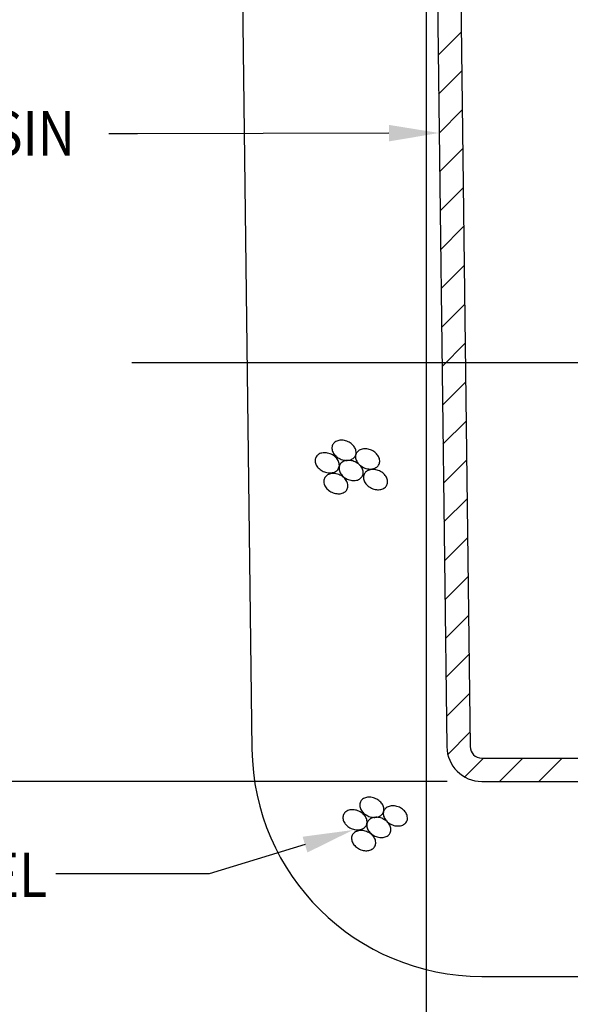
# Model space of a CAD drawing. Extents: x 0 to 10.6, y 0 to 13.8.
# Drawn here: x 3.6 to 4.6, y 4.6 to 6.4 of the extents above; entities that cross this region are included whole.
import ezdxf
from ezdxf import colors
from ezdxf.entities.mleader import LeaderData, LeaderLine
from ezdxf.enums import TextEntityAlignment as Align
from ezdxf.math import Vec2, Vec3

# ---------------------------------------------------------------- set-up
doc = ezdxf.new("R2010")
doc.units = 0
doc.header["$LTSCALE"] = 0.625
doc.header["$MEASUREMENT"] = 0
doc.layers.get('0').update_dxf_attribs({"linetype": 'CONTINUOUS'})
doc.layers.get('DEFPOINTS').update_dxf_attribs({"linetype": 'CONTINUOUS'})
for name, color, linetype in [('DIM', 1, 'CONTINUOUS'), ('HATCH', 5, 'CONTINUOUS'), ('OBJECT', 7, 'CONTINUOUS')]:
    doc.layers.add(name, color=color, linetype=linetype)
doc.styles.add('ROMANS', font='ROMANS.shx', dxfattribs={"width": 0.85, "height": 0.15625})
doc.dimstyles.new('fract_no_tol', dxfattribs={"dimscale": 1.25, "dimtxt": 0.15625, "dimasz": 0.18, "dimexe": 0.18, "dimexo": 0.1875, "dimgap": 0.09, "dimtad": 0, "dimtih": 1, "dimtoh": 1, "dimdec": 8, "dimzin": 4, "dimdsep": 46, "dimlunit": 5, "dimtxsty": 'ROMANS', "dimcen": 0, "dimadec": 0, "dimazin": 0, "dimtfac": 1, "dimtdec": 8, "dimtofl": 0, "dimtmove": 0, "dimatfit": 2, "dimfxl": 0, "dimfrac": 2, "dimtolj": 1, "dimtzin": 4, "dimarcsym": 0})

# ---------------------------------------------------------------- blocks, each defined once
blk = doc.blocks.new('*X13')
at = {"color": 0}
for p, q in [((7.5897, 4.7613), (7.6932, 4.8647)), ((7.5919, 4.5867), (7.6954, 4.6902)), ((7.5941, 4.4121), (7.6975, 4.5156)), ((7.5963, 4.2375), (7.6997, 4.341)), ((7.5985, 4.0629), (7.7019, 4.1664)), ((7.6006, 3.8883), (7.7041, 3.9918)), ((7.6028, 3.7137), (7.7063, 3.8172)), ((7.605, 3.5392), (7.7085, 3.6426)), ((7.6072, 3.3646), (7.7107, 3.4681)), ((7.6094, 3.19), (7.7129, 3.2935)), ((7.6116, 3.0154), (7.7151, 3.1189)), ((7.6138, 2.8408), (7.7173, 2.9443)), ((7.616, 2.6662), (7.7195, 2.7697)), ((7.6182, 2.4916), (7.7216, 2.5951)), ((7.6204, 2.3171), (7.7238, 2.4205)), ((7.6226, 2.1425), (7.726, 2.246)), ((7.6247, 1.9679), (7.7282, 2.0714)), ((7.6269, 1.7933), (7.7304, 1.8968)), ((7.6329, 1.6225), (7.7326, 1.7222)), ((7.709, 1.5218), (7.7936, 1.6065)), ((7.8657, 1.5017), (7.9704, 1.6065)), ((8.0424, 1.5017), (8.1472, 1.6065))]:
    blk.add_line(p, q, dxfattribs=at)
blk = doc.blocks.new('PEAGRAVEL')
at = {"layer": 'HATCH', "color": 3}
for points in [[(-0.0053, 0.054, 0.075552), (-0.014, 0.0565, 0.085858), (-0.0219, 0.0562, 0.106048), (-0.0289, 0.0531, 0.12666), (-0.033, 0.0481, 0.12666), (-0.0342, 0.0417, 0.106048), (-0.0321, 0.0344, 0.085858), (-0.0272, 0.0281, 0.075552), (-0.0196, 0.0231, 0.075552), (-0.011, 0.0206, 0.085858), (-0.003, 0.0209, 0.106048), (0.004, 0.024, 0.12666), (0.0081, 0.029, 0.12666), (0.0092, 0.0354, 0.106048), (0.0071, 0.0427, 0.085858), (0.0022, 0.049, 0.075552)], [(0.037, 0.0385, 0.075552), (0.0284, 0.041, 0.085858), (0.0204, 0.0407, 0.106048), (0.0134, 0.0376, 0.12666), (0.0093, 0.0326, 0.12666), (0.0082, 0.0262, 0.106048), (0.0103, 0.0189, 0.085858), (0.0152, 0.0126, 0.075552), (0.0227, 0.0076, 0.075552), (0.0314, 0.0051, 0.085858), (0.0393, 0.0054, 0.106048), (0.0463, 0.0085, 0.12666), (0.0504, 0.0135, 0.12666), (0.0516, 0.0199, 0.106048), (0.0495, 0.0272, 0.085858), (0.0445, 0.0335, 0.075552)], [(-0.0355, 0.0315, 0.075552), (-0.0441, 0.034, 0.085858), (-0.0521, 0.0337, 0.106048), (-0.0591, 0.0306, 0.12666), (-0.0632, 0.0256, 0.12666), (-0.0643, 0.0192, 0.106048), (-0.0622, 0.0119, 0.085858), (-0.0573, 0.0056, 0.075552), (-0.0498, 0.0006, 0.075552), (-0.0411, -0.0019, 0.085858), (-0.0331, -0.0016, 0.106048), (-0.0262, 0.0015, 0.12666), (-0.0221, 0.0065, 0.12666), (-0.0209, 0.0129, 0.106048), (-0.023, 0.0202, 0.085858), (-0.0279, 0.0265, 0.075552)], [(0.0074, 0.0178, 0.075552), (-0.0012, 0.0203, 0.085858), (-0.0092, 0.02, 0.106048), (-0.0162, 0.0169, 0.12666), (-0.0203, 0.0119, 0.12666), (-0.0214, 0.0056, 0.106048), (-0.0193, -0.0018, 0.085858), (-0.0144, -0.0081, 0.075552), (-0.0069, -0.0131, 0.075552), (0.0018, -0.0156, 0.085858), (0.0097, -0.0153, 0.106048), (0.0167, -0.0121, 0.12666), (0.0208, -0.0071, 0.12666), (0.022, -0.0008, 0.106048), (0.0199, 0.0066, 0.085858), (0.015, 0.0128, 0.075552)], [(0.0512, 0.0014, 0.075552), (0.0426, 0.0039, 0.085858), (0.0346, 0.0036, 0.106048), (0.0276, 0.0005, 0.12666), (0.0235, -0.0045, 0.12666), (0.0224, -0.0109, 0.106048), (0.0245, -0.0182, 0.085858), (0.0294, -0.0245, 0.075552), (0.0369, -0.0295, 0.075552), (0.0456, -0.032, 0.085858), (0.0535, -0.0317, 0.106048), (0.0605, -0.0286, 0.12666), (0.0646, -0.0236, 0.12666), (0.0658, -0.0172, 0.106048), (0.0637, -0.0099, 0.085858), (0.0588, -0.0036, 0.075552)], [(-0.0199, -0.0059, 0.075552), (-0.0286, -0.0034, 0.085858), (-0.0366, -0.0037, 0.106048), (-0.0436, -0.0068, 0.12666), (-0.0476, -0.0118, 0.12666), (-0.0488, -0.0182, 0.106048), (-0.0467, -0.0255, 0.085858), (-0.0418, -0.0318, 0.075552), (-0.0343, -0.0368, 0.075552), (-0.0256, -0.0393, 0.085858), (-0.0176, -0.039, 0.106048), (-0.0106, -0.0358, 0.12666), (-0.0066, -0.0309, 0.12666), (-0.0054, -0.0245, 0.106048), (-0.0075, -0.0172, 0.085858), (-0.0124, -0.0109, 0.075552)]]:
    blk.add_lwpolyline(points, format="xyb", close=True, dxfattribs=at)
blk = doc.blocks.new('*D22')
at = {"layer": 'DEFPOINTS', "color": 0}
for p in [(4.0554, 8.0669), (2.2649, 5.0338), (4.396, 5.0338)]:
    blk.add_point(p, dxfattribs=at)
at = {"layer": 'DIM', "color": 0, "lineweight": -2}
for p, q in [((3.9929, 8.0669), (2.1649, 8.0669)), ((2.2649, 7.9769), (2.2649, 6.5657)), ((2.2649, 5.1238), (2.2649, 6.3302)), ((4.3335, 5.0338), (2.1649, 5.0338))]:
    blk.add_line(p, q, dxfattribs=at)
at = {"layer": 'DIM', "color": 0}
for points in [[(2.2499, 7.9769), (2.2799, 7.9769), (2.2649, 8.0669)], [(2.2499, 5.1238), (2.2799, 5.1238), (2.2649, 5.0338)]]:
    blk.add_solid(points, dxfattribs=at)
at = {"layer": 'DIM', "color": 0, "insert": (2.2649, 6.4479), "char_height": 0.15625, "attachment_point": 5, "style": 'ROMANS'}
blk.add_mtext('\\A1;{\\H0.512x;      22",24",30" STANDARD}', dxfattribs=at)

msp = doc.modelspace()

# ---------------------------------------------------------------- linework, layer by layer
at = {"layer": 'DIM'}
msp.add_line((4.2960286, 6.81011615), (4.2960286, 4.52630839), dxfattribs=at)
at = {"layer": 'HATCH', "color": 3}
for points in [[(4.20552275, 5.00275531, 0.0755522676), (4.19685472, 5.00527773, 0.0858575888), (4.18890359, 5.00496803, 0.1060482308), (4.18191313, 5.00183342, 0.126660064), (4.17783079, 4.99684643, 0.126660064), (4.17666417, 4.9905081, 0.1060482308), (4.17879065, 4.98314804, 0.0858575888), (4.18369359, 4.97688085, 0.0755522676), (4.1912209, 4.97189719, 0.0755522676), (4.19988893, 4.96937477, 0.0858575888), (4.20784006, 4.96968448, 0.1060482308), (4.21483053, 4.97281909, 0.126660064), (4.21891286, 4.97780607, 0.126660064), (4.22007948, 4.98414441, 0.1060482308), (4.217953, 4.99150446, 0.0858575888), (4.21305007, 4.99777165, 0.0755522676)], [(4.24787041, 4.98725391, 0.0755522676), (4.23920239, 4.98977633, 0.0858575888), (4.23125125, 4.98946662, 0.1060482308), (4.22426079, 4.98633201, 0.126660064), (4.22017846, 4.98134502, 0.126660064), (4.21901183, 4.97500669, 0.1060482308), (4.22113832, 4.96764664, 0.0858575888), (4.22604125, 4.96137944, 0.0755522676), (4.23356856, 4.95639579, 0.0755522676), (4.24223659, 4.95387337, 0.0858575888), (4.25018773, 4.95418307, 0.1060482308), (4.25717819, 4.95731768, 0.126660064), (4.26126052, 4.96230467, 0.126660064), (4.26242715, 4.968643, 0.1060482308), (4.26030066, 4.97600306, 0.0858575888), (4.25539773, 4.98227025, 0.0755522676)], [(4.17538625, 4.98025781, 0.0755522676), (4.16671822, 4.98278023, 0.0858575888), (4.15876709, 4.98247052, 0.1060482308), (4.15177663, 4.97933591, 0.126660064), (4.14769429, 4.97434893, 0.126660064), (4.14652767, 4.96801059, 0.1060482308), (4.14865416, 4.96065054, 0.0858575888), (4.15355709, 4.95438335, 0.0755522676), (4.1610844, 4.94939969, 0.0755522676), (4.16975243, 4.94687727, 0.0858575888), (4.17770356, 4.94718698, 0.1060482308), (4.18469403, 4.95032159, 0.126660064), (4.18877636, 4.95530857, 0.126660064), (4.18994299, 4.96164691, 0.1060482308), (4.1878165, 4.96900696, 0.0858575888), (4.18291357, 4.97527415, 0.0755522676)], [(4.21827564, 4.96657711, 0.0755522676), (4.20960761, 4.96909953, 0.0858575888), (4.20165648, 4.96878982, 0.1060482308), (4.19466602, 4.96565521, 0.126660064), (4.19058369, 4.96066823, 0.126660064), (4.18941706, 4.95432989, 0.1060482308), (4.19154355, 4.94696984, 0.0858575888), (4.19644648, 4.94070265, 0.0755522676), (4.20397379, 4.93571899, 0.0755522676), (4.21264182, 4.93319657, 0.0858575888), (4.22059295, 4.93350627, 0.1060482308), (4.22758342, 4.93664088, 0.126660064), (4.23166575, 4.94162787, 0.126660064), (4.23283238, 4.9479662, 0.1060482308), (4.23070589, 4.95532626, 0.0858575888), (4.22580296, 4.96159345, 0.0755522676)], [(4.19089944, 4.94286388, 0.0755522676), (4.18223141, 4.9453863, 0.0858575888), (4.17428028, 4.9450766, 0.1060482308), (4.16728981, 4.94194199, 0.126660064), (4.16320748, 4.936955, 0.126660064), (4.16204085, 4.93061667, 0.1060482308), (4.16416734, 4.92325661, 0.0858575888), (4.16907027, 4.91698942, 0.0755522676), (4.17659759, 4.91200576, 0.0755522676), (4.18526562, 4.90948335, 0.0858575888), (4.19321675, 4.90979305, 0.1060482308), (4.20020721, 4.91292766, 0.126660064), (4.20428954, 4.91791465, 0.126660064), (4.20545617, 4.92425298, 0.1060482308), (4.20332968, 4.93161304, 0.0858575888), (4.19842675, 4.93788023, 0.0755522676)]]:
    msp.add_lwpolyline(points, format="xyb", close=True, dxfattribs=at)
at = {"layer": 'OBJECT'}
for p, q in [((4.350493, 7.04607876), (4.37496449, 5.09638626)), ((3.95967465, 6.95687759), (3.98308747, 5.09153239)), ((4.31104575, 6.84983619), (4.3330599, 5.09592506)), ((4.39595084, 5.07566167), (5.97979416, 5.07566167)), ((4.39601894, 5.03375129), (5.97972606, 5.03375129)), ((4.39601894, 4.68375129), (5.97972606, 4.68375129))]:
    msp.add_line(p, q, dxfattribs=at)
for centre, radius in [((4.39601894, 5.09671529), 0.412964), ((4.39601894, 5.09671529), 0.062964), ((4.39595084, 5.09664967), 0.020988)]:
    msp.add_arc(centre, radius, 180.71910814, 270, dxfattribs=at)

# ---------------------------------------------------------------- block references
at = {"layer": 'DIM'}
msp.add_blockref('PEAGRAVEL', (4.16098237, 5.58967691), dxfattribs=at)
at = {"layer": 'HATCH', "xscale": 0.4, "yscale": 0.4, "zscale": 0.4}
msp.add_blockref('*X13', (1.28160103, 4.43307566), dxfattribs=at)

# ---------------------------------------------------------------- texts
at = {"layer": 'DIM', "style": 'ROMANS', "width": 0.85}
msp.add_text('BASIN', height=0.08, dxfattribs=at).set_placement((3.39857494, 6.15739143))
msp.add_text('4" OF GRAVEL', height=0.08, dxfattribs=at).set_placement((3.61544488, 4.86605059), align=Align.MIDDLE_RIGHT)

# ---------------------------------------------------------------- dimensions: what is measured, and where the dimension line sits
at = {"layer": 'DIM'}
dim = msp.add_linear_dim(base=(2.26486603, 5.03375129), p1=(4.0553747, 8.06689595), p2=(4.39601894, 5.03375129), angle=90, text='{\\H0.512x;      22",24",30" STANDARD}', dimstyle='fract_no_tol', override={"dimtxt": 0.08, "dimasz": 0.072, "dimexe": 0.08, "dimexo": 0.05, "dimgap": 0.05}, dxfattribs=at)
dim.commit()
dim.dimension.update_dxf_attribs({"geometry": '*D22', "text_midpoint": (2.26486603, 6.44792391), "dimtype": 160})

# ---------------------------------------------------------------- leaders
ml = msp.add_multileader_mtext('Standard', dxfattribs=at)
ml.set_content('', color=256, style='ROMANS')
ml.set_leader_properties()
ml.build(insert=Vec2(0, 0))
ml.multileader.update_dxf_attribs({"dogleg_length": 0.18, "arrow_head_size": 0.09, "scale": 1.25})
ctx = ml.context
ctx.base_point, ctx.scale, ctx.char_height, ctx.arrow_head_size, ctx.landing_gap_size, ctx.plane_origin = Vec3(3.50108506, 6.19653331), 1.25, 0.15625, 0.09, 0.1125, Vec3(4.31922837, 6.1979108)
ctx.text_align_type = 2
notes = []
notes.append((ctx, [(0, (1, 1, 0), (3.77778854, 6.19653331), (-1, 0), 0.05170349, [(0, [(4.31922837, 6.1979108)], 0, [])])]))
ctx.mtext.insert, ctx.mtext.alignment, ctx.mtext.flow_direction = Vec3(3.61358506, 6.27465831), 3, 5
ml = msp.add_multileader_mtext('Standard', dxfattribs=at)
ml.set_content('', color=256, style='ROMANS')
ml.set_leader_properties()
ml.build(insert=Vec2(0, 0))
ml.multileader.update_dxf_attribs({"dogleg_length": 0.18, "arrow_head_size": 0.09, "scale": 1.25})
ctx = ml.context
ctx.base_point, ctx.scale, ctx.char_height, ctx.arrow_head_size, ctx.landing_gap_size, ctx.plane_origin = Vec3(3.54268109, 5.78522702), 1.25, 0.15625, 0.09, 0.1125, Vec3(4.80302687, 5.78522702)
ctx.text_align_type = 2
notes.append((ctx, [(0, (1, 1, 0), (3.99268109, 5.78522702), (-1, 0), 0.225, [(0, [(4.77693359, 5.78522702)], 0, [])])]))
ctx.mtext.insert, ctx.mtext.alignment, ctx.mtext.flow_direction = Vec3(3.65518109, 5.86335202), 3, 5
ml = msp.add_multileader_mtext('Standard', dxfattribs=at)
ml.set_content('', color=256, style='ROMANS')
ml.set_leader_properties()
ml.build(insert=Vec2(0, 0))
ml.multileader.update_dxf_attribs({"dogleg_length": 0.18, "arrow_head_size": 0.09, "scale": 1.25})
ctx = ml.context
ctx.base_point, ctx.scale, ctx.char_height, ctx.arrow_head_size, ctx.landing_gap_size, ctx.plane_origin = Vec3(3.40587565, 4.86791244), 1.25, 0.15625, 0.09, 0.1125, Vec3(4.46174682, 4.92312897)
ctx.text_align_type = 2
notes.append((ctx, [(0, (1, 1, 0), (3.90613891, 4.86791244), (-1, 0), 0.27526326, [(0, [(4.16454503, 4.94645038)], 0, [])])]))
ctx.mtext.insert, ctx.mtext.alignment, ctx.mtext.flow_direction = Vec3(3.51837565, 4.94603744), 3, 5
for ctx, leaders in notes:
    for number, flags, end, landing, length, lines in leaders:
        leader = LeaderData()
        leader.index, (leader.has_last_leader_line, leader.has_dogleg_vector, leader.attachment_direction) = number, flags
        leader.last_leader_point, leader.dogleg_vector, leader.dogleg_length = Vec3(end), Vec3(landing), length
        for number, points, colour, breaks in lines:
            line = LeaderLine()
            line.index, line.vertices, line.color, line.breaks = number, Vec3.list(points), colors.encode_raw_color(colour), breaks
            leader.lines.append(line)
        ctx.leaders.append(leader)

doc.saveas('drawing.dxf')
